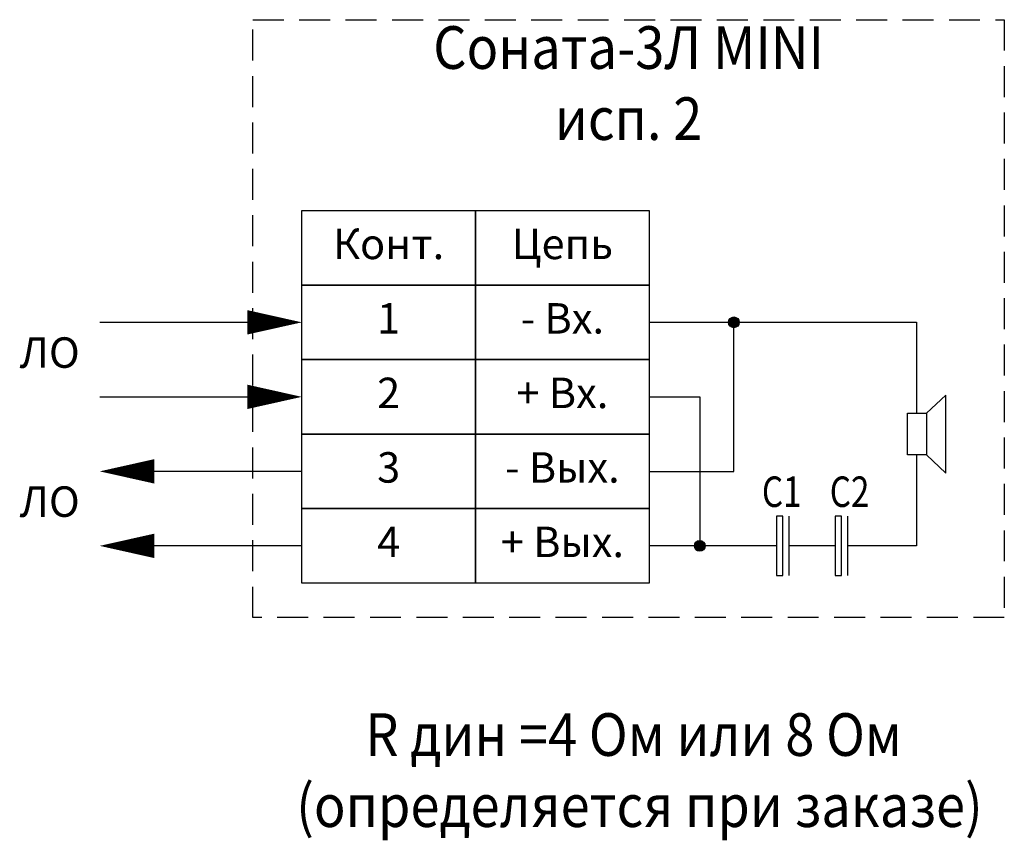
# Model space of a CAD drawing. Units: millimetres. Extents: x 2211.2 to 2292, y 1533.2 to 1600.6.
import ezdxf

# ---------------------------------------------------------------- set-up
doc = ezdxf.new("R2010")
doc.units = ezdxf.units.MM
doc.linetypes.add('DASHEDX2', pattern=[38.1, 25.4, -12.7])
doc.styles.get("Standard").update_dxf_attribs({"font": 'ARIAL.TTF'})

msp = doc.modelspace()

# ---------------------------------------------------------------- hatches: boundary and pattern name
h = msp.add_hatch(color=256)
h.dxf.hatch_style = 1
h.paths.add_polyline_path([(2269.352, 1575.72), (2270.236, 1575.72, 1)])
h.paths.add_polyline_path([(2269.794, 1575.72), (2269.352, 1575.72, 0.414214), (2269.794, 1575.278)])
h.paths.add_polyline_path([(2270.236, 1575.72), (2269.794, 1575.72), (2269.794, 1575.278, 0.414214)])
h = msp.add_hatch(color=256)
h.dxf.hatch_style = 1
h.paths.add_polyline_path([(2266.551, 1557.374, 0.04386), (2266.558, 1557.297), (2267.427, 1557.297), (2267.427, 1557.451, 0.915966)])
h.paths.add_polyline_path([(2267.427, 1557.297), (2266.558, 1557.297, 0.838424)])

# ---------------------------------------------------------------- linework, layer by layer
for p, q in [((2274.306, 1559.808), (2274.306, 1554.939)), ((2279.12, 1559.808), (2279.12, 1554.939))]:
    msp.add_line(p, q)
at = {"linetype": 'DASHEDX2', "ltscale": 0.1}
msp.add_lwpolyline([(2230.305, 1600.557), (2291.995, 1600.557), (2291.995, 1551.482), (2230.305, 1551.482)], close=True, dxfattribs=at)
for points in [[(2234.324, 1584.893), (2248.586, 1584.893), (2248.586, 1578.778), (2234.324, 1578.778)], [(2248.586, 1584.893), (2262.848, 1584.893), (2262.848, 1578.778), (2248.586, 1578.778)], [(2234.324, 1578.778), (2248.586, 1578.778), (2248.586, 1572.662), (2234.324, 1572.662)], [(2248.586, 1578.778), (2262.848, 1578.778), (2262.848, 1572.662), (2248.586, 1572.662)], [(2234.324, 1572.662), (2248.586, 1572.662), (2248.586, 1566.547), (2234.324, 1566.547)], [(2248.586, 1572.662), (2262.848, 1572.662), (2262.848, 1566.547), (2248.586, 1566.547)], [(2287.201, 1569.754), (2285.616, 1568.254), (2285.616, 1564.84), (2287.201, 1563.339)], [(2284.061, 1568.254), (2285.616, 1568.254), (2285.616, 1564.84), (2284.061, 1564.84)], [(2234.324, 1566.547), (2248.586, 1566.547), (2248.586, 1560.431), (2234.324, 1560.431)], [(2248.586, 1566.547), (2262.848, 1566.547), (2262.848, 1560.431), (2248.586, 1560.431)], [(2234.324, 1560.431), (2248.586, 1560.431), (2248.586, 1554.316), (2234.324, 1554.316)], [(2248.586, 1560.431), (2262.848, 1560.431), (2262.848, 1554.316), (2248.586, 1554.316)], [(2273.813, 1559.808), (2273.284, 1559.805), (2273.284, 1554.942), (2273.813, 1554.945)], [(2278.627, 1559.808), (2278.098, 1559.805), (2278.098, 1554.942), (2278.627, 1554.945)]]:
    msp.add_lwpolyline(points, close=True)
for points in [[(2229.852, 1575.72, 2, 0, 0), (2234.324, 1575.72, 0, 0, 0)], [(2229.852, 1569.604, 2, 0, 0), (2234.324, 1569.604, 0, 0, 0)], [(2222.207, 1563.489, 2, 0, 0), (2217.735, 1563.489, 0, 0, 0)], [(2222.207, 1557.374, 2, 0, 0), (2217.735, 1557.374, 0, 0, 0)]]:
    msp.add_lwpolyline(points, format="xyseb")
for points in [[(2217.735, 1575.72), (2229.852, 1575.72)], [(2262.848, 1575.72), (2284.779, 1575.72), (2284.779, 1568.254)], [(2262.848, 1563.489), (2269.794, 1563.489), (2269.794, 1575.72)], [(2217.735, 1569.604), (2229.852, 1569.604)], [(2262.848, 1569.604), (2266.993, 1569.604), (2266.993, 1557.374)], [(2284.779, 1564.84), (2284.779, 1557.374), (2279.12, 1557.374)], [(2234.324, 1563.489), (2222.207, 1563.489)], [(2234.324, 1557.374), (2222.207, 1557.374)], [(2273.284, 1557.374), (2262.848, 1557.374)], [(2278.098, 1557.374), (2274.306, 1557.374)]]:
    msp.add_lwpolyline(points)
at = {"lineweight": 30}
for centre in [(2269.794, 1575.72), (2266.993, 1557.374)]:
    msp.add_circle(centre, 0.442, dxfattribs=at)

# ---------------------------------------------------------------- texts
at = {"attachment_point": 5}
for s, insert, char_height, width in [('{\\W0.9;Соната-3Л MINI\\Pисп. 2}', (2261.15, 1595.355), 3.5, 61.68977), ('Конт.', (2241.455, 1581.835), 2.5, 14.26194), ('Цепь', (2255.717, 1581.835), 2.5, 14.26194), ('1', (2241.455, 1575.72), 2.5, 14.26194), ('- Вх.', (2255.717, 1575.72), 2.5, 14.26194), ('ЛО', (2213.632, 1572.913), 2.5, 6.05663), ('2', (2241.455, 1569.604), 2.5, 14.26194), ('+ Вх.', (2255.717, 1569.604), 2.5, 14.26194), ('3', (2241.455, 1563.489), 2.5, 14.26194), ('- Вых.', (2255.717, 1563.489), 2.5, 14.26194), ('{\\W0.8;С1}', (2273.723, 1561.819), 2.5, 6.05663), ('{\\W0.8;С2}', (2279.293, 1561.819), 2.5, 6.05663), ('ЛО', (2213.632, 1560.682), 2.5, 6.05663), ('4', (2241.455, 1557.374), 2.5, 14.26194), ('+ Вых.', (2255.717, 1557.374), 2.5, 14.26194), ('{\\W0.9;R дин =4 Ом или 8 Ом  (определяется при заказе)}', (2262.045, 1538.971), 3.5, 61.68977)]:
    msp.add_mtext(s, dxfattribs=dict(at, insert=insert, char_height=char_height, width=width))

doc.saveas('drawing.dxf')
